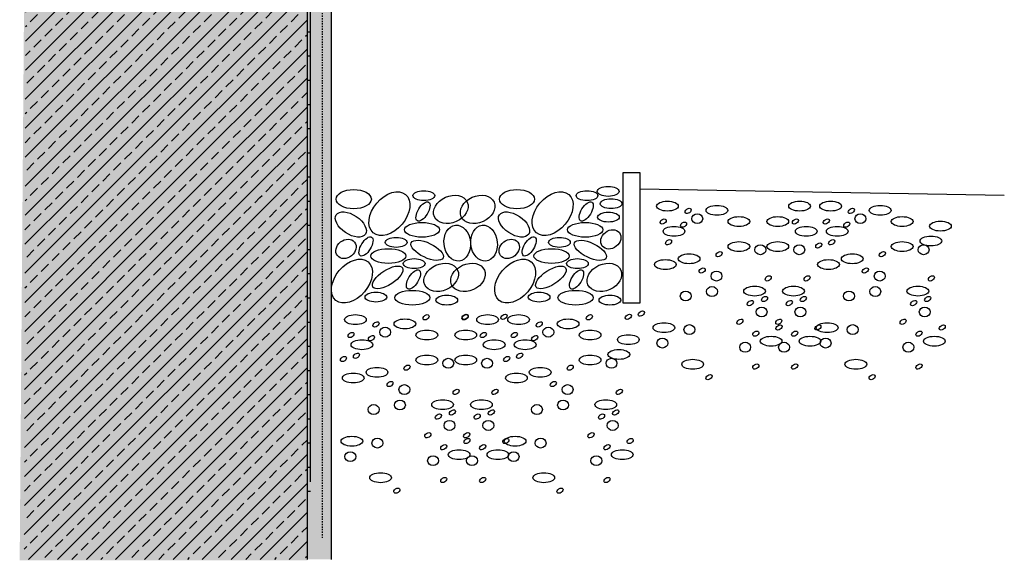
# Model space of a CAD drawing. Extents: x 393 to 4112, y -11838 to -4513.
# Drawn here: x 393 to 1003, y -11838 to -11502 of the extents above; entities that cross this region are included whole.
import ezdxf

# ---------------------------------------------------------------- set-up
doc = ezdxf.new("R2010")
doc.units = 0
doc.header["$LTSCALE"] = 0.1
doc.linetypes.add('AUSGEZOGEN', pattern=[0])
doc.linetypes.add('MVS_STRICH', pattern=[48, 8, -8, 8, -8, 8, -8])
doc.layers.add('SCHRAFFUR', color=7, linetype='Continuous')
doc.layers.add('SICHTBARE', color=7, linetype='Continuous')
pattern_1 = [(45, (-449.135, -183.918), (-8.980256, 8.980256), []), (45, (-440.155, -183.918), (-8.980256, 8.980256), [6.35, -3.175])]

msp = doc.modelspace()

# ---------------------------------------------------------------- hatches: boundary and pattern name
at = {"layer": 'SCHRAFFUR', "linetype": 'AUSGEZOGEN'}
h = msp.add_hatch(color=254, dxfattribs=at)
h.dxf.hatch_style = 1
h.paths.add_polyline_path([(571.26, -11210.07), (397.84, -11210.07), (392.92, -11837.54), (571.26, -11837.54)])
at = {"layer": 'SCHRAFFUR', "lineweight": -3}
h = msp.add_hatch(dxfattribs=at)
h.set_pattern_fill('ANSI33', color=3, scale=2, style=0)
h.set_pattern_definition(pattern_1)
h.paths.add_polyline_path([(571.26, -11612.59), (396.26, -11612.59), (397.23, -11210.02), (571.26, -11210.07)])
at = {"layer": 'SCHRAFFUR', "linetype": 'Continuous'}
h = msp.add_hatch(dxfattribs=at)
h.set_pattern_fill('AR-CONC', scale=0.1)
h.set_pattern_definition([(50, (-6602.31, -183.918), (18.218467, -1.593909), [1.905, -20.955]), (355, (-6602.31, -183.918), (-3.524342, 19.105685), [1.524, -16.764058]), (100.45144, (-6600.791, -184.05), (14.694125, 17.511775), [1.619, -17.809024]), (46.1842, (-6602.31, -178.838), (27.107904, -4.204233), [2.8575, -31.4325]), (96.63556, (-6600.05, -179.188), (23.740413, 24.74261), [2.4285, -26.71356]), (351.18415, (-6602.31, -178.838), (23.740413, 24.74261), [2.285997, -25.145973]), (21, (-6599.77, -180.108), (15.161439, -10.22652), [1.905, -20.955]), (326, (-6599.77, -180.108), (6.180203, 18.418797), [1.524, -16.764]), (71.45144, (-6598.506, -180.96), (21.341642, 8.192277), [1.619, -17.808994]), (37.5, (-6602.3095, -183.918), (0.3088603, 8.455504), [0, -16.5608, 0, -17.018, 0, -16.8275]), (7.5, (-6602.3095, -183.918), (6.681966, 10.0180575), [0, -9.7028, 0, -16.1798, 0, -6.4135]), (327.5, (-6607.974, -183.918), (13.5590595, -0.5728744), [0, -6.35, 0, -19.812, 0, -26.289]), (317.5, (-6610.514, -183.918), (14.812918, 2.542649), [0, -8.255, 0, -13.1572, 0, -18.669])])
h.paths.add_polyline_path([(586.26, -11836.94), (571.26, -11836.94), (571.26, -11213.83), (571.26, -11210.07), (586.26, -11210.07)])
h = msp.add_hatch(color=7, dxfattribs=at)
h.dxf.hatch_style = 1
h.paths.add_polyline_path([(573.26, -11509.74), (571.26, -11509.74), (571.26, -11524.74), (573.26, -11524.74)])
h = msp.add_hatch(color=7, dxfattribs=at)
h.dxf.hatch_style = 1
h.paths.add_polyline_path([(573.26, -11539.74), (571.26, -11539.74), (571.26, -11554.74), (573.26, -11554.74)])
h = msp.add_hatch(color=7, dxfattribs=at)
h.dxf.hatch_style = 1
h.paths.add_polyline_path([(573.26, -11569.74), (571.26, -11569.74), (571.26, -11584.74), (573.26, -11584.74)])
h = msp.add_hatch(color=7, dxfattribs=at)
h.dxf.hatch_style = 1
h.paths.add_polyline_path([(573.26, -11599.74), (571.26, -11599.74), (571.26, -11614.74), (573.26, -11614.74)])
at = {"layer": 'SCHRAFFUR', "lineweight": -3}
h = msp.add_hatch(dxfattribs=at)
h.set_pattern_fill('ANSI33', color=3, scale=2, style=0)
h.set_pattern_definition(pattern_1)
h.paths.add_polyline_path([(396.26, -11612.59), (571.26, -11612.59), (571.26, -11836.94), (395.72, -11836.94)])
at = {"layer": 'SCHRAFFUR', "linetype": 'Continuous'}
h = msp.add_hatch(color=7, dxfattribs=at)
h.dxf.hatch_style = 1
h.paths.add_polyline_path([(573.26, -11629.74), (571.26, -11629.74), (571.26, -11644.74), (573.26, -11644.74)])
h = msp.add_hatch(color=7, dxfattribs=at)
h.dxf.hatch_style = 1
h.paths.add_polyline_path([(573.26, -11659.74), (571.26, -11659.74), (571.26, -11674.74), (573.26, -11674.74)])
h = msp.add_hatch(color=7, dxfattribs=at)
h.dxf.hatch_style = 1
h.paths.add_polyline_path([(573.26, -11689.74), (571.26, -11689.74), (571.26, -11704.74), (573.26, -11704.74)])
h = msp.add_hatch(color=7, dxfattribs=at)
h.dxf.hatch_style = 1
h.paths.add_polyline_path([(573.26, -11719.74), (571.26, -11719.74), (571.26, -11734.74), (573.26, -11734.74)])
h = msp.add_hatch(color=7, dxfattribs=at)
h.dxf.hatch_style = 1
h.paths.add_polyline_path([(573.26, -11749.74), (571.26, -11749.74), (571.26, -11764.74), (573.26, -11764.74)])
h = msp.add_hatch(color=7, dxfattribs=at)
h.dxf.hatch_style = 1
h.paths.add_polyline_path([(573.26, -11779.74), (571.26, -11779.74), (571.26, -11794.74), (573.26, -11794.74)])

# ---------------------------------------------------------------- linework, layer by layer
at = {"layer": 'SCHRAFFUR', "color": 7, "linetype": 'Continuous'}
msp.add_line((777.63, -11607.15), (1003.29, -11611.08), dxfattribs=at)
msp.add_lwpolyline([(766.91, -11677.83), (777.63, -11677.83), (777.63, -11597.15), (766.91, -11597.15)], close=True, dxfattribs=at)
at = {"layer": 'SCHRAFFUR', "color": 5, "lineweight": -3}
for centre, major_axis, ratio in [((600.01, -11613.53), (10.9, 0), 0.548396), ((622.1, -11622.52), (10, 11.91), 0.657184), ((643.43, -11611.36), (6.74, 0), 0.454214), ((701.19, -11613.53), (10.9, 0), 0.548396), ((723.27, -11622.52), (10, 11.91), 0.657184), ((744.6, -11611.36), (6.74, 0), 0.454214), ((757.73, -11608.74), (6.74, 0), 0.454214), ((642.93, -11621.21), (-3.5, -5.76), 0.454214), ((660.17, -11619.92), (10.19, 4.56), 0.737251), ((676.78, -11619.92), (10.19, 4.56), 0.737251), ((744.11, -11621.21), (-3.5, -5.76), 0.454214), ((759.52, -11616.38), (6.74, 0), 0.454214), ((794.46, -11617.87), (6.74, 0), 0.454214), ((876.42, -11617.87), (6.74, 0), 0.454214), ((895.64, -11617.87), (6.74, 0), 0.454214), ((598.21, -11629.27), (9.07, -6.04), 0.548396), ((699.39, -11629.27), (9.07, -6.04), 0.548396), ((825.17, -11620.5), (6.74, 0), 0.454214), ((926.35, -11620.5), (6.74, 0), 0.454214), ((757.85, -11624.71), (6.74, 0), 0.454214), ((812.94, -11625.65), (3.39, 0), 0.902792), ((838.77, -11627.43), (6.74, 0), 0.454214), ((862.87, -11627.43), (6.74, 0), 0.454214), ((914.11, -11625.65), (3.39, 0), 0.902792), ((939.95, -11627.43), (6.74, 0), 0.454214), ((963.69, -11630.28), (6.74, 0), 0.454214), ((642.3, -11632.56), (10.9, 0), 0.419359), ((664.17, -11640.81), (-1.19, 11.1), 0.737251), ((680.79, -11640.81), (-1.19, 11.1), 0.737251), ((743.47, -11632.56), (10.9, 0), 0.419359), ((759.38, -11638.47), (-5.3, -4.17), 0.812515), ((798.53, -11633.47), (6.74, 0), 0.454214), ((880.49, -11633.47), (6.74, 0), 0.454214), ((899.71, -11633.47), (6.74, 0), 0.454214), ((595.2, -11644.39), (-5.3, -4.17), 0.812515), ((607.6, -11642.85), (-3.5, -5.76), 0.454214), ((626.31, -11640.37), (6.74, 0), 0.454214), ((645.52, -11645.29), (9.84, -4.67), 0.419359), ((696.38, -11644.39), (-5.3, -4.17), 0.812515), ((708.77, -11642.85), (-3.5, -5.76), 0.454214), ((727.48, -11640.37), (6.74, 0), 0.454214), ((746.69, -11645.29), (9.84, -4.67), 0.419359), ((957.82, -11639.5), (6.74, 0), 0.454214), ((621.45, -11648.85), (10.9, 0), 0.419359), ((722.62, -11648.85), (10.9, 0), 0.419359), ((838.77, -11642.95), (6.74, 0), 0.454214), ((852.05, -11644.94), (3.39, 0), 0.902792), ((862.87, -11642.95), (6.74, 0), 0.454214), ((876.15, -11644.94), (3.39, 0), 0.902792), ((939.95, -11642.95), (6.74, 0), 0.454214), ((953.23, -11644.94), (3.39, 0), 0.902792), ((598.88, -11664.39), (10, 11.91), 0.657184), ((637.46, -11653.51), (6.74, 0), 0.454214), ((700.06, -11664.39), (10, 11.91), 0.657184), ((738.64, -11653.51), (6.74, 0), 0.454214), ((793.15, -11654.1), (6.74, 0), 0.454214), ((807.87, -11650.54), (6.74, 0), 0.454214), ((894.32, -11654.1), (6.74, 0), 0.454214), ((909.04, -11650.54), (6.74, 0), 0.454214), ((621.04, -11662.11), (9.15, 5.92), 0.419359), ((636.97, -11663.36), (-3.5, -5.76), 0.454214), ((654.2, -11662.07), (10.19, 4.56), 0.737251), ((670.82, -11662.07), (10.19, 4.56), 0.737251), ((722.21, -11662.11), (9.15, 5.92), 0.419359), ((738.14, -11663.36), (-3.5, -5.76), 0.454214), ((755.37, -11662.07), (10.19, 4.56), 0.737251), ((824.87, -11661.26), (3.39, 0), 0.902792), ((926.05, -11661.26), (3.39, 0), 0.902792), ((636.33, -11674.71), (10.9, 0), 0.419359), ((737.51, -11674.71), (10.9, 0), 0.419359), ((822.08, -11670.84), (3.39, 0), 0.902792), ((848.52, -11670.58), (6.74, 0), 0.454214), ((872.61, -11670.58), (6.74, 0), 0.454214), ((923.26, -11670.84), (3.39, 0), 0.902792), ((949.7, -11670.58), (6.74, 0), 0.454214), ((613.73, -11674.29), (6.74, 0), 0.454214), ((657.65, -11676.17), (6.74, 0), 0.454214), ((714.9, -11674.29), (6.74, 0), 0.454214), ((758.82, -11676.17), (6.74, 0), 0.454214), ((805.82, -11673.63), (3.39, 0), 0.902792), ((907, -11673.63), (3.39, 0), 0.902792), ((852.81, -11683.53), (3.39, 0), 0.902792), ((876.91, -11683.53), (3.39, 0), 0.902792), ((953.99, -11683.53), (3.39, 0), 0.902792), ((601, -11688.25), (6.74, 0), 0.454214), ((631.71, -11690.88), (6.74, 0), 0.454214), ((682.96, -11688.25), (6.74, 0), 0.454214), ((702.18, -11688.25), (6.74, 0), 0.454214), ((732.88, -11690.88), (6.74, 0), 0.454214), ((619.47, -11696.04), (3.39, 0), 0.902792), ((720.65, -11696.04), (3.39, 0), 0.902792), ((792.31, -11693.29), (6.74, 0), 0.454214), ((808.11, -11694.45), (3.39, 0), 0.902792), ((893.49, -11693.29), (6.74, 0), 0.454214), ((909.29, -11694.45), (3.39, 0), 0.902792), ((645.31, -11697.81), (6.74, 0), 0.454214), ((669.4, -11697.81), (6.74, 0), 0.454214), ((746.48, -11697.81), (6.74, 0), 0.454214), ((770.22, -11700.67), (6.74, 0), 0.454214), ((791.35, -11702.83), (3.39, 0), 0.902792), ((858.73, -11701.63), (6.74, 0), 0.454214), ((882.83, -11701.63), (6.74, 0), 0.454214), ((892.52, -11702.83), (3.39, 0), 0.902792), ((959.91, -11701.63), (6.74, 0), 0.454214), ((605.07, -11703.85), (6.74, 0), 0.454214), ((687.03, -11703.85), (6.74, 0), 0.454214), ((706.25, -11703.85), (6.74, 0), 0.454214), ((764.35, -11709.88), (6.74, 0), 0.454214), ((842.65, -11705.37), (3.39, 0), 0.902792), ((866.75, -11705.37), (3.39, 0), 0.902792), ((943.83, -11705.37), (3.39, 0), 0.902792), ((645.31, -11713.34), (6.74, 0), 0.454214), ((658.59, -11715.33), (3.39, 0), 0.902792), ((669.4, -11713.34), (6.74, 0), 0.454214), ((682.68, -11715.33), (3.39, 0), 0.902792), ((746.48, -11713.34), (6.74, 0), 0.454214), ((759.77, -11715.33), (3.39, 0), 0.902792), ((810.1, -11715.94), (6.74, 0), 0.454214), ((911.27, -11715.94), (6.74, 0), 0.454214), ((614.41, -11720.92), (6.74, 0), 0.454214), ((715.58, -11720.92), (6.74, 0), 0.454214), ((599.68, -11724.48), (6.74, 0), 0.454214), ((700.86, -11724.48), (6.74, 0), 0.454214), ((631.41, -11731.65), (3.39, 0), 0.902792), ((732.59, -11731.65), (3.39, 0), 0.902792), ((612.36, -11744.02), (3.39, 0), 0.902792), ((628.62, -11741.23), (3.39, 0), 0.902792), ((655.06, -11740.97), (6.74, 0), 0.454214), ((679.15, -11740.97), (6.74, 0), 0.454214), ((713.54, -11744.02), (3.39, 0), 0.902792), ((729.79, -11741.23), (3.39, 0), 0.902792), ((756.23, -11740.97), (6.74, 0), 0.454214), ((659.35, -11753.92), (3.39, 0), 0.902792), ((683.45, -11753.92), (3.39, 0), 0.902792), ((760.53, -11753.92), (3.39, 0), 0.902792), ((598.85, -11763.67), (6.74, 0), 0.454214), ((614.65, -11764.84), (3.39, 0), 0.902792), ((700.03, -11763.67), (6.74, 0), 0.454214), ((715.82, -11764.84), (3.39, 0), 0.902792), ((597.88, -11773.22), (3.39, 0), 0.902792), ((649.19, -11775.75), (3.39, 0), 0.902792), ((665.27, -11772.02), (6.74, 0), 0.454214), ((673.29, -11775.75), (3.39, 0), 0.902792), ((689.36, -11772.02), (6.74, 0), 0.454214), ((699.06, -11773.22), (3.39, 0), 0.902792), ((750.37, -11775.75), (3.39, 0), 0.902792), ((766.45, -11772.02), (6.74, 0), 0.454214), ((616.64, -11786.33), (6.74, 0), 0.454214), ((717.81, -11786.33), (6.74, 0), 0.454214)]:
    msp.add_ellipse(centre, major_axis=major_axis, ratio=ratio, dxfattribs=at)
for centre in [(807.29, -11620.84), (908.47, -11620.84), (791.83, -11627.41), (873.79, -11627.41), (893, -11627.41), (804.44, -11629.37), (905.61, -11629.37), (795.14, -11640.28), (896.31, -11640.28), (888.26, -11642.3), (826.49, -11647.67), (927.66, -11647.67), (816, -11657.8), (917.18, -11657.8), (856.93, -11662.69), (881.03, -11662.69), (958.11, -11662.69), (845.89, -11678.01), (854.65, -11675.47), (869.99, -11678.01), (878.74, -11675.47), (947.07, -11678.01), (955.82, -11675.47), (644.84, -11686.82), (668.94, -11686.82), (669.08, -11686.52), (693.17, -11686.52), (746.02, -11686.82), (770.25, -11686.52), (778.3, -11684.51), (839.4, -11689.58), (863.49, -11689.58), (940.57, -11689.58), (613.83, -11691.23), (715, -11691.23), (863.64, -11693.16), (887.74, -11693.16), (964.82, -11693.16), (598.36, -11697.8), (610.97, -11699.75), (680.32, -11697.8), (699.54, -11697.8), (712.15, -11699.75), (849.26, -11696.99), (873.36, -11696.99), (950.44, -11696.99), (593.63, -11712.68), (601.68, -11710.67), (694.8, -11712.68), (702.85, -11710.67), (633.03, -11718.06), (734.2, -11718.06), (849.26, -11717.36), (873.36, -11717.36), (950.44, -11717.36), (820.19, -11723.96), (921.36, -11723.96), (622.54, -11728.18), (663.47, -11733.07), (687.56, -11733.07), (723.71, -11728.18), (764.65, -11733.07), (652.43, -11748.39), (661.18, -11745.85), (676.52, -11748.39), (685.28, -11745.85), (753.61, -11748.39), (762.36, -11745.85), (645.94, -11759.96), (670.03, -11759.96), (670.18, -11763.54), (694.27, -11763.54), (747.11, -11759.96), (771.36, -11763.54), (655.8, -11767.38), (679.9, -11767.38), (756.98, -11767.38), (655.8, -11787.75), (679.9, -11787.75), (756.98, -11787.75), (626.72, -11794.35), (727.9, -11794.35)]:
    msp.add_ellipse(centre, major_axis=(-1.74, -1.2), ratio=0.637164, start_param=-1.570796, end_param=4.712389, dxfattribs=at)
at = {"layer": 'SICHTBARE', "color": 4, "linetype": 'Continuous', "lineweight": -3}
msp.add_line((571.26, -11836.94), (571.26, -11210.07), dxfattribs=at)
at = {"layer": 'SICHTBARE', "color": 7, "linetype": 'Continuous', "lineweight": -3}
msp.add_line((586.26, -11836.94), (586.26, -11210.07), dxfattribs=at)
at = {"layer": 'SICHTBARE', "color": 6, "linetype": 'MVS_STRICH'}
msp.add_line((580.39, -11382.9), (580.39, -11823.83), dxfattribs=at)
at = {"layer": 'SICHTBARE', "color": 7, "linetype": 'Continuous'}
for p, q in [((571.26, -11788.77), (571.26, -11479.74)), ((573.26, -11788.77), (573.26, -11479.74)), ((571.26, -11509.74), (573.26, -11509.74)), ((571.26, -11524.74), (573.26, -11524.74)), ((571.26, -11539.74), (573.26, -11539.74)), ((571.26, -11554.74), (573.26, -11554.74)), ((571.26, -11569.74), (573.26, -11569.74)), ((571.26, -11584.74), (573.26, -11584.74)), ((571.26, -11599.74), (573.26, -11599.74)), ((571.26, -11614.74), (573.26, -11614.74)), ((571.26, -11629.74), (573.26, -11629.74)), ((571.26, -11629.74), (573.26, -11629.74)), ((571.26, -11644.74), (573.26, -11644.74)), ((571.26, -11644.74), (573.26, -11644.74)), ((571.26, -11659.74), (573.26, -11659.74)), ((571.26, -11659.74), (573.26, -11659.74)), ((571.26, -11674.74), (573.26, -11674.74)), ((571.26, -11674.74), (573.26, -11674.74)), ((571.26, -11689.74), (573.26, -11689.74)), ((571.26, -11689.74), (573.26, -11689.74)), ((571.26, -11704.74), (573.26, -11704.74)), ((571.26, -11704.74), (573.26, -11704.74)), ((571.26, -11719.74), (573.26, -11719.74)), ((571.26, -11719.74), (573.26, -11719.74)), ((571.26, -11734.74), (573.26, -11734.74)), ((571.26, -11734.74), (573.26, -11734.74)), ((571.26, -11749.74), (573.26, -11749.74)), ((571.26, -11749.74), (573.26, -11749.74)), ((571.26, -11764.74), (573.26, -11764.74)), ((571.26, -11764.74), (573.26, -11764.74)), ((571.26, -11779.74), (573.26, -11779.74)), ((571.26, -11779.74), (573.26, -11779.74)), ((571.26, -11794.74), (573.26, -11794.74))]:
    msp.add_line(p, q, dxfattribs=at)

doc.saveas('drawing.dxf')
